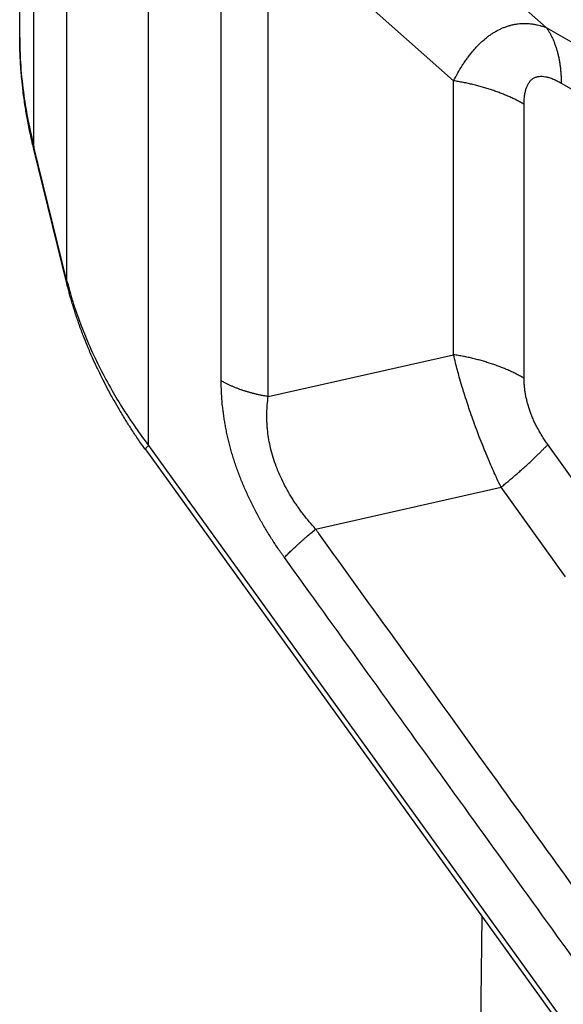
# Model space of a CAD drawing. Units: millimetres. Extents: x 2115 to 2412, y -694 to -484.
# Drawn here: x 2125 to 2127, y -667 to -663 of the extents above; entities that cross this region are included whole.
import ezdxf

# ---------------------------------------------------------------- set-up
doc = ezdxf.new("R2010")
doc.units = ezdxf.units.MM

msp = doc.modelspace()

# ---------------------------------------------------------------- linework, layer by layer
at = {"color": 2, "linetype": 'Continuous'}
for p, q in [((2125.0808, -663.5029), (2125.0808, -661.4197)), ((2125.1299, -663.8783), (2125.1299, -661.6354)), ((2125.2432, -664.3398), (2125.2432, -661.8803)), ((2125.5228, -664.9027), (2125.5228, -662.1605)), ((2126.8887, -663.469), (2126.2523, -662.905)), ((2126.5705, -663.6518), (2125.9341, -663.0878)), ((2126.8887, -663.469), (2127.214, -663.6572)), ((2126.5705, -664.5916), (2126.5705, -663.6518)), ((2126.9399, -663.6596), (2127.1893, -663.8039)), ((2126.8126, -664.6725), (2126.8126, -663.7327)), ((2125.2428, -664.3478), (2125.1294, -663.8863)), ((2125.2432, -664.3398), (2125.1299, -663.8783)), ((2125.2428, -664.3478), (2125.2428, -664.3478)), ((2125.9341, -664.7351), (2126.5705, -664.5916)), ((2127.0041, -665.0526), (2126.894, -664.9)), ((2125.5134, -664.9185), (2127.6662, -667.9029)), ((2125.5228, -664.9027), (2127.6756, -667.8871)), ((2126.097, -665.1901), (2126.7334, -665.0466)), ((2126.9547, -665.3534), (2126.7334, -665.0466)), ((2126.6112, -670.3576), (2126.6692, -666.5208))]:
    msp.add_line(p, q, dxfattribs=at)
for points, knots in [([(2126.2182, -662.7779), (2126.4114, -662.8897), (2126.7978, -663.1134), (2127.3774, -663.4488), (2127.9569, -663.7843), (2128.3433, -664.0079), (2128.5365, -664.1197)], [0, 0, 0, 0, 0.669643, 1.339287, 2.008929, 2.678572, 2.678572, 2.678572, 2.678572]), ([(2126.2523, -662.905), (2126.4455, -663.0168), (2126.8319, -663.2404), (2127.4115, -663.5759), (2127.991, -663.9113), (2128.3774, -664.1349), (2128.5706, -664.2467)], [0, 0, 0, 0, 0.669642, 1.339283, 2.008925, 2.678568, 2.678568, 2.678568, 2.678568]), ([(2125.7728, -664.6812), (2125.7728, -664.5439), (2125.7728, -664.2694), (2125.7728, -663.8575), (2125.7728, -663.4457), (2125.7728, -663.1711), (2125.7728, -663.0339)], [0, 0, 0, 0, 0.411836, 0.823673, 1.235511, 1.647349, 1.647349, 1.647349, 1.647349]), ([(2125.9341, -664.7351), (2125.9341, -664.5979), (2125.9341, -664.3233), (2125.9341, -663.9115), (2125.9341, -663.4996), (2125.9341, -663.2251), (2125.9341, -663.0878)], [0, 0, 0, 0, 0.41184, 0.82368, 1.235518, 1.647356, 1.647356, 1.647356, 1.647356]), ([(2126.5705, -663.6518), (2126.5753, -663.6428), (2126.5846, -663.625), (2126.5975, -663.6037), (2126.6083, -663.5874), (2126.6149, -663.5779), (2126.6207, -663.5701), (2126.625, -663.5645), (2126.6297, -663.5585), (2126.6358, -663.551), (2126.6434, -663.5421), (2126.6532, -663.5316), (2126.6627, -663.5221), (2126.6729, -663.5128), (2126.6828, -663.5045), (2126.6933, -663.4965), (2126.7035, -663.4895), (2126.7145, -663.4827), (2126.7253, -663.4768), (2126.7363, -663.4717), (2126.7471, -663.4672), (2126.7585, -663.4634), (2126.7698, -663.4603), (2126.7811, -663.4579), (2126.7921, -663.4563), (2126.8036, -663.4553), (2126.8145, -663.455), (2126.8251, -663.4553), (2126.8356, -663.4561), (2126.8466, -663.4576), (2126.8575, -663.4597), (2126.8683, -663.4623), (2126.8785, -663.4654), (2126.8855, -663.4678), (2126.8887, -663.469)], [0, 0, 0, 0, 0.0304788, 0.0602839, 0.0744869, 0.0892459, 0.0949393, 0.1035942, 0.1106337, 0.1178362, 0.1324199, 0.1457873, 0.1608004, 0.1729377, 0.1872485, 0.1992155, 0.2126019, 0.2245734, 0.2379328, 0.2492595, 0.2609911, 0.2730701, 0.2852351, 0.2961138, 0.3079254, 0.3185544, 0.3307188, 0.340571, 0.3504468, 0.3621729, 0.3737505, 0.3837626, 0.3954897, 0.405846, 0.405846, 0.405846, 0.405846]), ([(2126.8887, -663.469), (2126.8908, -663.472), (2126.8949, -663.478), (2126.9005, -663.4875), (2126.9059, -663.4974), (2126.9109, -663.5077), (2126.9155, -663.5185), (2126.9197, -663.5297), (2126.9235, -663.5412), (2126.927, -663.5532), (2126.93, -663.5655), (2126.9327, -663.5781), (2126.9349, -663.591), (2126.9367, -663.6043), (2126.9382, -663.6178), (2126.9392, -663.6315), (2126.9398, -663.6455), (2126.9399, -663.6548), (2126.9399, -663.6596)], [0, 0, 0, 0, 0.0108212, 0.0218518, 0.0331011, 0.0445771, 0.056286, 0.0682319, 0.0804175, 0.0928432, 0.1055078, 0.1184081, 0.1315395, 0.1448953, 0.1584676, 0.1722466, 0.1862215, 0.2003803, 0.2003803, 0.2003803, 0.2003803]), ([(2125.0808, -663.5029), (2125.0813, -663.5318), (2125.0825, -663.5942), (2125.0921, -663.6864), (2125.1074, -663.7829), (2125.1221, -663.8452), (2125.1299, -663.8783)], [0, 0, 0, 0, 0.0866813, 0.1872242, 0.2776996, 0.3794413, 0.3794413, 0.3794413, 0.3794413]), ([(2125.1294, -663.8863), (2125.1276, -663.8787), (2125.1234, -663.8615), (2125.1177, -663.8359), (2125.1122, -663.8095), (2125.1061, -663.7777), (2125.0992, -663.7372), (2125.0926, -663.6904), (2125.0873, -663.6425), (2125.0836, -663.5955), (2125.0812, -663.5485), (2125.0809, -663.5176), (2125.0808, -663.5029)], [0, 0, 0, 0, 0.0232049, 0.0530428, 0.0787468, 0.1043097, 0.1499478, 0.2019895, 0.2461211, 0.2946402, 0.3431749, 0.3873189, 0.3873189, 0.3873189, 0.3873189]), ([(2125.0808, -663.5029), (2125.0808, -663.5029), (2125.0808, -663.5029), (2125.0808, -663.5029), (2125.0808, -663.5029)], [0, 0, 0, 0, 0.00000904379, 0.00001808758, 0.00001808758, 0.00001808758, 0.00001808758]), ([(2126.8126, -663.7327), (2126.8084, -663.7303), (2126.8, -663.7255), (2126.787, -663.7187), (2126.7735, -663.7121), (2126.7597, -663.7057), (2126.7455, -663.6996), (2126.7309, -663.6938), (2126.716, -663.6882), (2126.7007, -663.6829), (2126.6852, -663.6779), (2126.6694, -663.6732), (2126.6534, -663.6689), (2126.6371, -663.6648), (2126.6207, -663.661), (2126.6041, -663.6576), (2126.5874, -663.6545), (2126.5762, -663.6527), (2126.5705, -663.6518)], [0, 0, 0, 0, 0.0144168, 0.0291158, 0.0440867, 0.0593183, 0.0747976, 0.0905105, 0.1064416, 0.1225746, 0.138892, 0.1553755, 0.1720061, 0.1887639, 0.2056288, 0.2225801, 0.2395968, 0.2566581, 0.2566581, 0.2566581, 0.2566581]), ([(2126.8126, -663.7327), (2126.8127, -663.7275), (2126.8129, -663.7173), (2126.8141, -663.7047), (2126.8155, -663.6951), (2126.8166, -663.6899), (2126.8174, -663.6866), (2126.8178, -663.6849), (2126.8182, -663.6833), (2126.8188, -663.6812), (2126.8196, -663.6787), (2126.8209, -663.6747), (2126.8227, -663.6702), (2126.825, -663.6652), (2126.8276, -663.6607), (2126.8304, -663.6564), (2126.8337, -663.6524), (2126.8372, -663.6488), (2126.841, -663.6456), (2126.8451, -663.643), (2126.8494, -663.6407), (2126.854, -663.6389), (2126.8588, -663.6376), (2126.8658, -663.6364), (2126.875, -663.6362), (2126.8834, -663.6372), (2126.8891, -663.6384), (2126.8921, -663.639), (2126.8953, -663.6399), (2126.8998, -663.6412), (2126.9056, -663.6431), (2126.9147, -663.6467), (2126.9263, -663.6519), (2126.9353, -663.657), (2126.9399, -663.6596)], [0, 0, 0, 0, 0.0155947, 0.0306135, 0.0378112, 0.0447539, 0.0464406, 0.0481205, 0.0500704, 0.0514163, 0.0546469, 0.0578151, 0.0641461, 0.0691763, 0.0741718, 0.0797818, 0.0845457, 0.0897935, 0.0946521, 0.0994676, 0.1044089, 0.1092392, 0.114179, 0.1193409, 0.1304869, 0.1414925, 0.1446947, 0.1479569, 0.1506379, 0.154669, 0.1619744, 0.1689359, 0.1841472, 0.1999614, 0.1999614, 0.1999614, 0.1999614]), ([(2125.1299, -663.8783), (2125.1298, -663.8786), (2125.1295, -663.8793), (2125.1293, -663.8803), (2125.1291, -663.8813), (2125.129, -663.8823), (2125.129, -663.8833), (2125.1291, -663.8843), (2125.1292, -663.8853), (2125.1293, -663.8859), (2125.1294, -663.8863)], [0, 0, 0, 0, 0.001061125, 0.002102998, 0.0031278, 0.004138224, 0.005137479, 0.006129276, 0.00711778, 0.008107541, 0.008107541, 0.008107541, 0.008107541]), ([(2125.2432, -664.3398), (2125.2431, -664.3401), (2125.2429, -664.3408), (2125.2427, -664.3418), (2125.2425, -664.3428), (2125.2424, -664.3438), (2125.2424, -664.3448), (2125.2424, -664.3458), (2125.2426, -664.3468), (2125.2427, -664.3475), (2125.2428, -664.3478)], [0, 0, 0, 0, 0.001061085, 0.00210292, 0.003127684, 0.004138071, 0.00513729, 0.00612905, 0.007117516, 0.008107239, 0.008107239, 0.008107239, 0.008107239]), ([(2125.5134, -664.9185), (2125.5099, -664.9136), (2125.5018, -664.9023), (2125.4899, -664.8852), (2125.4777, -664.8672), (2125.4631, -664.8452), (2125.4447, -664.8165), (2125.4242, -664.7829), (2125.4035, -664.7472), (2125.385, -664.7134), (2125.3662, -664.6774), (2125.3493, -664.643), (2125.3321, -664.6058), (2125.3165, -664.5699), (2125.3011, -664.5319), (2125.2898, -664.5016), (2125.2808, -664.4763), (2125.2745, -664.4579), (2125.2685, -664.4393), (2125.2627, -664.4205), (2125.2573, -664.4023), (2125.2524, -664.3849), (2125.2476, -664.3671), (2125.2445, -664.3548), (2125.2428, -664.3478)], [0, 0, 0, 0, 0.0181947, 0.0417299, 0.0624521, 0.0832729, 0.1208549, 0.1647694, 0.2014436, 0.2445384, 0.2805024, 0.323032, 0.3595897, 0.4035968, 0.440393, 0.4824365, 0.5007117, 0.521136, 0.5406436, 0.5594729, 0.580161, 0.597532, 0.6137234, 0.6354403, 0.6354403, 0.6354403, 0.6354403]), ([(2125.2432, -664.3398), (2125.2495, -664.3628), (2125.263, -664.4122), (2125.288, -664.4836), (2125.3179, -664.5574), (2125.3521, -664.6304), (2125.3902, -664.7022), (2125.4323, -664.7727), (2125.4756, -664.8389), (2125.5078, -664.8824), (2125.5228, -664.9027)], [0, 0, 0, 0, 0.0716257, 0.1535428, 0.2267041, 0.3104743, 0.3952757, 0.4702983, 0.5568605, 0.6324913, 0.6324913, 0.6324913, 0.6324913]), ([(2126.7334, -665.0466), (2126.7287, -665.0366), (2126.7199, -665.0177), (2126.7075, -664.9903), (2126.6951, -664.9621), (2126.6833, -664.9342), (2126.6708, -664.9037), (2126.6596, -664.8754), (2126.648, -664.8448), (2126.6368, -664.8144), (2126.6263, -664.7842), (2126.6162, -664.7541), (2126.6074, -664.7266), (2126.5985, -664.6973), (2126.5908, -664.6707), (2126.5836, -664.644), (2126.5769, -664.6185), (2126.5727, -664.6009), (2126.5705, -664.5916)], [0, 0, 0, 0, 0.0331245, 0.0624854, 0.0900851, 0.1256281, 0.1534923, 0.1888977, 0.2168828, 0.251617, 0.2859742, 0.3130864, 0.3466659, 0.3726519, 0.4049881, 0.4297681, 0.4556245, 0.4840967, 0.4840967, 0.4840967, 0.4840967]), ([(2126.8126, -664.6725), (2126.8084, -664.6701), (2126.8, -664.6653), (2126.787, -664.6585), (2126.7735, -664.6519), (2126.7597, -664.6456), (2126.7455, -664.6395), (2126.7309, -664.6336), (2126.716, -664.628), (2126.7007, -664.6228), (2126.6852, -664.6178), (2126.6694, -664.6131), (2126.6534, -664.6087), (2126.6371, -664.6046), (2126.6207, -664.6009), (2126.6041, -664.5975), (2126.5874, -664.5943), (2126.5762, -664.5925), (2126.5705, -664.5916)], [0, 0, 0, 0, 0.0144168, 0.0291158, 0.0440867, 0.0593183, 0.0747976, 0.0905105, 0.1064416, 0.1225746, 0.138892, 0.1553755, 0.1720061, 0.1887639, 0.2056288, 0.2225801, 0.2395968, 0.2566581, 0.2566581, 0.2566581, 0.2566581]), ([(2125.9899, -665.2878), (2125.9876, -665.2847), (2125.9832, -665.2785), (2125.9711, -665.2613), (2125.9538, -665.2359), (2125.9358, -665.2075), (2125.9219, -665.1844), (2125.9117, -665.1669), (2125.9018, -665.1492), (2125.8923, -665.1315), (2125.883, -665.1135), (2125.874, -665.0955), (2125.8654, -665.0774), (2125.8572, -665.0592), (2125.8492, -665.0409), (2125.8417, -665.0226), (2125.8345, -665.0042), (2125.8277, -664.9857), (2125.8213, -664.9673), (2125.8153, -664.9489), (2125.8097, -664.9305), (2125.8045, -664.9122), (2125.7997, -664.8939), (2125.7953, -664.8756), (2125.7913, -664.8575), (2125.7877, -664.8395), (2125.7846, -664.8216), (2125.7818, -664.8038), (2125.7794, -664.7861), (2125.7767, -664.7629), (2125.7742, -664.7343), (2125.7731, -664.7083), (2125.7728, -664.6907), (2125.7728, -664.6844), (2125.7728, -664.6812)], [0, 0, 0, 0, 0.0114672, 0.0229651, 0.0631559, 0.1036307, 0.1238231, 0.1440826, 0.1642858, 0.1845171, 0.2046554, 0.2247917, 0.2448466, 0.2648665, 0.2847878, 0.3046388, 0.324379, 0.3440132, 0.3635239, 0.3828945, 0.4021307, 0.4211958, 0.4401197, 0.458846, 0.4774226, 0.4957813, 0.5140103, 0.5320064, 0.5498511, 0.567443, 0.6021502, 0.6359266, 0.6454718, 0.6549412, 0.6549412, 0.6549412, 0.6549412]), ([(2125.9341, -664.7351), (2125.9304, -664.7345), (2125.9229, -664.7333), (2125.9118, -664.7313), (2125.9007, -664.729), (2125.8898, -664.7265), (2125.8789, -664.7238), (2125.8682, -664.7208), (2125.8577, -664.7177), (2125.8473, -664.7144), (2125.8372, -664.7109), (2125.8272, -664.7071), (2125.8175, -664.7032), (2125.808, -664.6992), (2125.7988, -664.6949), (2125.7899, -664.6905), (2125.7812, -664.686), (2125.7755, -664.6828), (2125.7728, -664.6812)], [0, 0, 0, 0, 0.0113742, 0.0227188, 0.0340197, 0.0452631, 0.0564351, 0.0675223, 0.0785115, 0.08939, 0.1001455, 0.1107665, 0.1212419, 0.1315617, 0.1417162, 0.151697, 0.1614965, 0.1711078, 0.1711078, 0.1711078, 0.1711078]), ([(2126.894, -664.9), (2126.8911, -664.8959), (2126.8848, -664.887), (2126.8755, -664.8728), (2126.8668, -664.8584), (2126.8588, -664.844), (2126.8516, -664.8302), (2126.8448, -664.8156), (2126.8387, -664.8013), (2126.8332, -664.7868), (2126.8283, -664.7723), (2126.8241, -664.7579), (2126.8205, -664.7432), (2126.8177, -664.7293), (2126.8154, -664.7148), (2126.8137, -664.7003), (2126.8128, -664.6859), (2126.8127, -664.6767), (2126.8126, -664.6725)], [0, 0, 0, 0, 0.014979, 0.0328047, 0.0508483, 0.0653795, 0.0822952, 0.0975103, 0.1137987, 0.1290014, 0.1440052, 0.1596645, 0.173924, 0.1893563, 0.2023183, 0.2180052, 0.2331381, 0.2455866, 0.2455866, 0.2455866, 0.2455866]), ([(2126.097, -665.1901), (2126.0896, -665.1818), (2126.0749, -665.1652), (2126.0574, -665.1431), (2126.044, -665.1253), (2126.0341, -665.1114), (2126.0249, -665.0979), (2126.0069, -665.07), (2125.983, -665.0275), (2125.9574, -664.9674), (2125.9399, -664.9074), (2125.9327, -664.8624), (2125.9303, -664.8336), (2125.9296, -664.8195), (2125.9293, -664.8048), (2125.9295, -664.7864), (2125.9307, -664.7629), (2125.933, -664.7446), (2125.9341, -664.7351)], [0, 0, 0, 0, 0.0331679, 0.0666904, 0.0844646, 0.1000652, 0.1179141, 0.133334, 0.199618, 0.2638703, 0.3289621, 0.3865872, 0.4001923, 0.4157178, 0.4291255, 0.4442485, 0.4709169, 0.4995431, 0.4995431, 0.4995431, 0.4995431]), ([(2126.7334, -665.0466), (2126.7374, -665.0432), (2126.7455, -665.0365), (2126.7576, -665.0265), (2126.7693, -665.0165), (2126.7809, -665.0066), (2126.7922, -664.9968), (2126.8032, -664.9871), (2126.8139, -664.9776), (2126.8243, -664.9682), (2126.8343, -664.9589), (2126.844, -664.9499), (2126.8533, -664.941), (2126.8622, -664.9324), (2126.8708, -664.924), (2126.8789, -664.9158), (2126.8866, -664.9078), (2126.8916, -664.9026), (2126.894, -664.9)], [0, 0, 0, 0, 0.0158599, 0.0315325, 0.046991, 0.0622091, 0.077161, 0.0918215, 0.1061663, 0.120172, 0.1338163, 0.1470783, 0.1599383, 0.1723781, 0.1843811, 0.1959323, 0.2070184, 0.2176282, 0.2176282, 0.2176282, 0.2176282]), ([(2125.5134, -664.9185), (2125.5134, -664.9184), (2125.5133, -664.9183), (2125.5131, -664.9179), (2125.513, -664.9171), (2125.5131, -664.9162), (2125.5134, -664.9153), (2125.5138, -664.9144), (2125.5143, -664.9135), (2125.5151, -664.9121), (2125.5164, -664.9102), (2125.5182, -664.9078), (2125.5204, -664.9053), (2125.5219, -664.9036), (2125.5228, -664.9027)], [0, 0, 0, 0, 0.00024184, 0.00048759, 0.00137312, 0.0024499, 0.00327969, 0.00421782, 0.00526588, 0.00642287, 0.00905103, 0.01206844, 0.01543006, 0.01908588, 0.01908588, 0.01908588, 0.01908588]), ([(2125.9899, -665.2878), (2125.9915, -665.2861), (2125.9948, -665.2826), (2125.9999, -665.2773), (2126.0054, -665.2719), (2126.0111, -665.2662), (2126.017, -665.2605), (2126.0232, -665.2546), (2126.0297, -665.2485), (2126.0364, -665.2424), (2126.0433, -665.2361), (2126.0504, -665.2298), (2126.0578, -665.2233), (2126.0679, -665.2145), (2126.0809, -665.2034), (2126.0916, -665.1946), (2126.097, -665.1901)], [0, 0, 0, 0, 0.0070732, 0.0144641, 0.0221649, 0.030167, 0.0384603, 0.0470337, 0.0558751, 0.0649714, 0.0743087, 0.0838719, 0.0936457, 0.1036136, 0.1240648, 0.1450864, 0.1450864, 0.1450864, 0.1450864]), ([(2127.1672, -666.674), (2127.1654, -666.6715), (2127.1618, -666.6664), (2127.0758, -666.546), (2126.9073, -666.314), (2126.6499, -665.9565), (2126.3832, -665.5869), (2126.1978, -665.3299), (2126.1024, -665.1976), (2126.0988, -665.1926), (2126.097, -665.1901)], [0, 0, 0, 0, 0.00927, 0.018568, 0.444026, 0.869485, 1.340309, 1.811133, 1.820358, 1.829583, 1.829583, 1.829583, 1.829583]), ([(2127.0603, -666.7718), (2126.9711, -666.6482), (2126.7927, -666.4008), (2126.5251, -666.0298), (2126.2575, -665.6588), (2126.0791, -665.4115), (2125.9899, -665.2878)], [0, 0, 0, 0, 0.457479, 0.914959, 1.372379, 1.829798, 1.829798, 1.829798, 1.829798])]:
    msp.add_open_spline(points, degree=3, knots=knots, dxfattribs=at)

doc.saveas('drawing.dxf')
